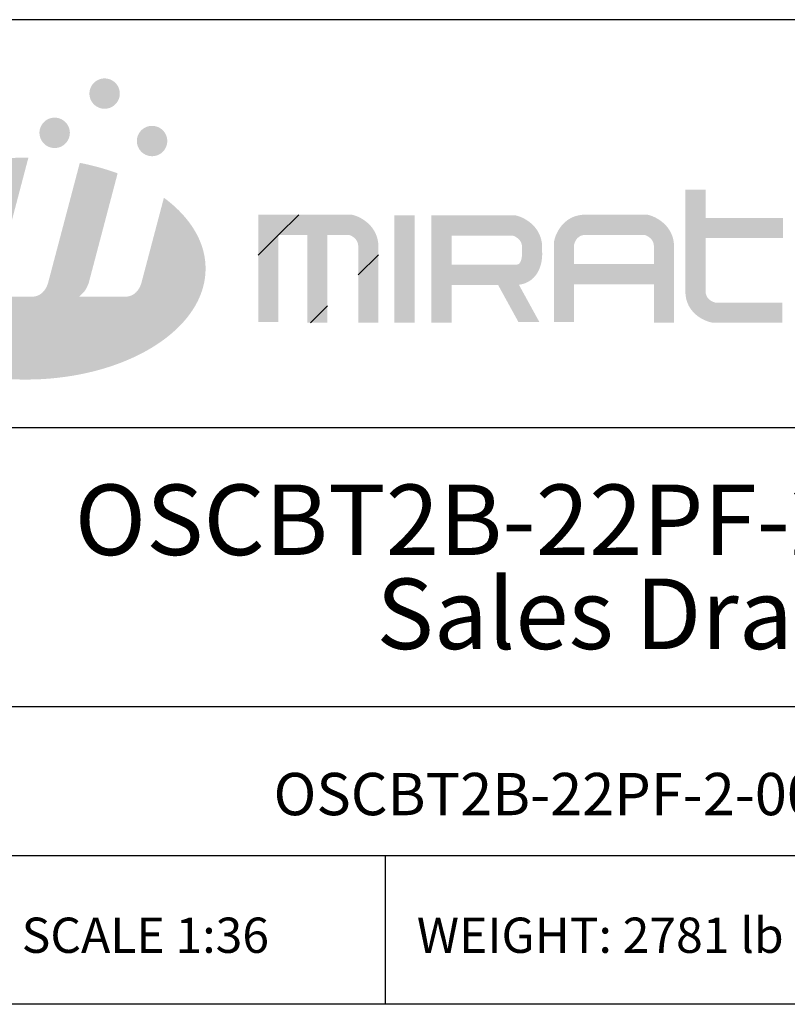
# Model space of a CAD drawing. Units: inches. Extents: x 0.5 to 10.5, y 0.5 to 7.9.
# Drawn here: x 8.1 to 9.3, y 0.5 to 2 of the extents above; entities that cross this region are included whole.
import ezdxf

# ---------------------------------------------------------------- set-up
doc = ezdxf.new("R2010")
doc.units = ezdxf.units.IN
doc.header["$MEASUREMENT"] = 0
for name, color, linetype in [('FORMAT', 7, 'Continuous'), ('LOGO_BLUE', 152, 'Continuous'), ('LOGO_GREEN', 134, 'Continuous')]:
    doc.layers.add(name, color=color, linetype=linetype)
doc.styles.add('SLDTEXTSTYLE0', font='TXT', dxfattribs={"width": 0.75})

# ---------------------------------------------------------------- blocks, each defined once
blk = doc.blocks.new('SW_NOTE_1')
at = {"layer": 'FORMAT', "color": 0, "char_height": 0.104167, "attachment_point": 2, "style": 'SLDTEXTSTYLE0'}
for s, insert in [('OSCBT2B-22PF-2-00003KHV', (0.9017, 0.1343)), ('Sales Drawing', (0.8867, -0.0046))]:
    blk.add_mtext(s, dxfattribs=dict(at, insert=insert))

msp = doc.modelspace()

# ---------------------------------------------------------------- hatches: boundary and pattern name
at = {"layer": 'LOGO_BLUE'}
h = msp.add_hatch(color=256, dxfattribs=at)
edge = h.paths.add_edge_path(flags=0)
edge.add_spline(control_points=[(8.423404, 1.587036), (8.423404, 1.626885), (8.400288, 1.663391), (8.361891, 1.691794)], knot_values=[0, 0, 0, 0, 1, 1, 1, 1], weights=[1, 1, 1, 1], degree=3, periodic=0)
edge.add_line((8.361891, 1.691794), (8.328604, 1.565694))
edge.add_spline(control_points=[(8.328604, 1.565694), (8.324201, 1.551993), (8.315378, 1.545505), (8.304238, 1.545505)], knot_values=[0, 0, 0, 0, 1, 1, 1, 1], weights=[1, 1, 1, 1], degree=3, periodic=0)
edge.add_line((8.304238, 1.545505), (8.23684, 1.545505))
edge.add_spline(control_points=[(8.23684, 1.545505), (8.244487, 1.553298), (8.245737, 1.553298), (8.250816, 1.565694)], knot_values=[0, 0, 0, 0, 1, 1, 1, 1], weights=[1, 1, 1, 1], degree=3, periodic=0)
edge.add_line((8.250816, 1.565694), (8.293542, 1.727826))
edge.add_spline(control_points=[(8.293542, 1.727826), (8.276085, 1.734228), (8.257395, 1.739454), (8.2377, 1.743301)], knot_values=[0, 0, 0, 0, 1, 1, 1, 1], weights=[1, 1, 1, 1], degree=3, periodic=0)
edge.add_line((8.2377, 1.743301), (8.19079, 1.565694))
edge.add_spline(control_points=[(8.19079, 1.565694), (8.186382, 1.551993), (8.177546, 1.545505), (8.166412, 1.545505)], knot_values=[0, 0, 0, 0, 1, 1, 1, 1], weights=[1, 1, 1, 1], degree=3, periodic=0)
edge.add_line((8.166412, 1.545505), (8.099014, 1.545505))
edge.add_spline(control_points=[(8.099014, 1.545505), (8.106624, 1.553298), (8.107947, 1.553298), (8.112984, 1.565694)], knot_values=[0, 0, 0, 0, 1, 1, 1, 1], weights=[1, 1, 1, 1], degree=3, periodic=0)
edge.add_line((8.112984, 1.565694), (8.161442, 1.749655))
edge.add_spline(control_points=[(8.161442, 1.749655), (8.161442, 1.750094), (8.161528, 1.750491), (8.161558, 1.750911)], knot_values=[0, 0, 0, 0, 1, 1, 1, 1], weights=[1, 1, 1, 1], degree=3, periodic=0)
edge.add_spline(control_points=[(8.161558, 1.750911), (8.160028, 1.750923), (8.15854, 1.750978), (8.156997, 1.750978)], knot_values=[0, 0, 0, 0, 1, 1, 1, 1], weights=[1, 1, 1, 1], degree=3, periodic=0)
edge.add_spline(control_points=[(8.156997, 1.750978), (8.137722, 1.750978), (8.119003, 1.749692), (8.100923, 1.747326)], knot_values=[0, 0, 0, 0, 1, 1, 1, 1], weights=[1, 1, 1, 1], degree=3, periodic=0)
edge.add_line((8.100923, 1.747326), (8.052971, 1.565694))
edge.add_spline(control_points=[(8.052971, 1.565694), (8.048574, 1.551993), (8.039714, 1.545505), (8.028574, 1.545505)], knot_values=[0, 0, 0, 0, 1, 1, 1, 1], weights=[1, 1, 1, 1], degree=3, periodic=0)
edge.add_line((8.028574, 1.545505), (7.961207, 1.545505))
edge.add_spline(control_points=[(7.961207, 1.545505), (7.968817, 1.553298), (7.970079, 1.553298), (7.97514, 1.565694)], knot_values=[0, 0, 0, 0, 1, 1, 1, 1], weights=[1, 1, 1, 1], degree=3, periodic=0)
edge.add_line((7.97514, 1.565694), (8.017586, 1.726765))
edge.add_spline(control_points=[(8.017586, 1.726765), (7.94139, 1.697916), (7.890553, 1.646141), (7.890553, 1.587036)], knot_values=[0, 0, 0, 0, 1, 1, 1, 1], weights=[1, 1, 1, 1], degree=3, periodic=0)
edge.add_spline(control_points=[(7.890553, 1.587036), (7.890553, 1.496498), (8.009854, 1.423082), (8.156997, 1.423082)], knot_values=[0, 0, 0, 0, 1, 1, 1, 1], weights=[1, 1, 1, 1], degree=3, periodic=0)
edge.add_spline(control_points=[(8.156997, 1.423082), (8.304134, 1.423082), (8.423404, 1.496498), (8.423404, 1.587036)], knot_values=[0, 0, 0, 0, 1, 1, 1, 1], weights=[1, 1, 1, 1], degree=3, periodic=0)
h = msp.add_hatch(color=256, dxfattribs=at)
edge = h.paths.add_edge_path(flags=0)
edge.add_spline(control_points=[(9.161747, 1.661879), (9.161747, 1.685434), (9.161747, 1.703514)], knot_values=[0, 0, 0, 1, 1, 1], weights=[1, 1, 1], degree=2, periodic=0)
edge.add_line((9.161747, 1.703514), (9.131979, 1.703514))
edge.add_line((9.131979, 1.703514), (9.131979, 1.555572))
edge.add_spline(control_points=[(9.131979, 1.555572), (9.130802, 1.523541), (9.157247, 1.509968), (9.171406, 1.507334)], knot_values=[0, 0, 0, 0, 1, 1, 1, 1], weights=[1, 1, 1, 1], degree=3, periodic=0)
edge.add_line((9.171406, 1.507334), (9.172766, 1.507078))
edge.add_line((9.172766, 1.507078), (9.274981, 1.507078))
edge.add_line((9.274981, 1.507078), (9.274981, 1.536889))
edge.add_spline(control_points=[(9.274981, 1.536889), (9.179851, 1.536889), (9.176089, 1.536889)], knot_values=[0, 0, 0, 1, 1, 1], weights=[1, 1, 1], degree=2, periodic=0)
edge.add_spline(control_points=[(9.176089, 1.536889), (9.171882, 1.537944), (9.161747, 1.541676), (9.161747, 1.554182)], knot_values=[0, 0, 0, 0, 1, 1, 1, 1], weights=[1, 1, 1, 1], degree=3, periodic=0)
edge.add_spline(control_points=[(9.161747, 1.554182), (9.161747, 1.554322), (9.161747, 1.593762), (9.161747, 1.632062)], knot_values=[0, 0, 0, 0, 1, 1, 1, 1], weights=[1, 1, 1, 1], degree=3, periodic=0)
edge.add_line((9.161747, 1.632062), (9.276006, 1.632062))
edge.add_line((9.276006, 1.632062), (9.276006, 1.661879))
edge.add_line((9.276006, 1.661879), (9.161747, 1.661879))
h = msp.add_hatch(dxfattribs=at)
h.set_pattern_fill('ANSI31', color=152, style=0)
edge = h.paths.add_edge_path(flags=0)
edge.add_spline(control_points=[(8.678592, 1.621378), (8.677366, 1.649909), (8.653555, 1.66316), (8.641104, 1.666269)], knot_values=[0, 0, 0, 0, 1, 1, 1, 1], weights=[1, 1, 1, 1], degree=3, periodic=0)
edge.add_line((8.641104, 1.666269), (8.639335, 1.666702))
edge.add_line((8.639335, 1.666702), (8.501443, 1.666702))
edge.add_line((8.501443, 1.666702), (8.501443, 1.659867))
edge.add_line((8.501443, 1.659867), (8.501247, 1.659867))
edge.add_line((8.501247, 1.659867), (8.501247, 1.508114))
edge.add_line((8.501247, 1.508114), (8.531041, 1.508114))
edge.add_line((8.531041, 1.508114), (8.531041, 1.636903))
edge.add_spline(control_points=[(8.531041, 1.636903), (8.54359, 1.636903), (8.558694, 1.636903), (8.57345, 1.636903)], knot_values=[0, 0, 0, 0, 1, 1, 1, 1], weights=[1, 1, 1, 1], degree=3, periodic=0)
edge.add_line((8.57345, 1.636903), (8.57345, 1.507078))
edge.add_line((8.57345, 1.507078), (8.603268, 1.507078))
edge.add_line((8.603268, 1.507078), (8.603268, 1.636903))
edge.add_spline(control_points=[(8.603268, 1.636903), (8.62064, 1.636903), (8.633677, 1.636903), (8.635085, 1.636903)], knot_values=[0, 0, 0, 0, 1, 1, 1, 1], weights=[1, 1, 1, 1], degree=3, periodic=0)
edge.add_spline(control_points=[(8.635085, 1.636903), (8.638482, 1.635751), (8.648348, 1.631623), (8.648811, 1.620738)], knot_values=[0, 0, 0, 0, 1, 1, 1, 1], weights=[1, 1, 1, 1], degree=3, periodic=0)
edge.add_line((8.648811, 1.620738), (8.648811, 1.507078))
edge.add_line((8.648811, 1.507078), (8.678592, 1.507078))
edge.add_line((8.678592, 1.507078), (8.678592, 1.621378))
h = msp.add_hatch(color=256, dxfattribs=at)
edge = h.paths.add_edge_path(flags=0)
edge.add_spline(control_points=[(8.678592, 1.621378), (8.677366, 1.649909), (8.653555, 1.66316), (8.641104, 1.666269)], knot_values=[0, 0, 0, 0, 1, 1, 1, 1], weights=[1, 1, 1, 1], degree=3, periodic=0)
edge.add_line((8.641104, 1.666269), (8.639335, 1.666702))
edge.add_line((8.639335, 1.666702), (8.501443, 1.666702))
edge.add_line((8.501443, 1.666702), (8.501443, 1.659867))
edge.add_line((8.501443, 1.659867), (8.501247, 1.659867))
edge.add_line((8.501247, 1.659867), (8.501247, 1.508114))
edge.add_line((8.501247, 1.508114), (8.531041, 1.508114))
edge.add_line((8.531041, 1.508114), (8.531041, 1.636903))
edge.add_spline(control_points=[(8.531041, 1.636903), (8.54359, 1.636903), (8.558694, 1.636903), (8.57345, 1.636903)], knot_values=[0, 0, 0, 0, 1, 1, 1, 1], weights=[1, 1, 1, 1], degree=3, periodic=0)
edge.add_line((8.57345, 1.636903), (8.57345, 1.507078))
edge.add_line((8.57345, 1.507078), (8.603268, 1.507078))
edge.add_line((8.603268, 1.507078), (8.603268, 1.636903))
edge.add_spline(control_points=[(8.603268, 1.636903), (8.62064, 1.636903), (8.633677, 1.636903), (8.635085, 1.636903)], knot_values=[0, 0, 0, 0, 1, 1, 1, 1], weights=[1, 1, 1, 1], degree=3, periodic=0)
edge.add_spline(control_points=[(8.635085, 1.636903), (8.638482, 1.635751), (8.648348, 1.631623), (8.648811, 1.620738)], knot_values=[0, 0, 0, 0, 1, 1, 1, 1], weights=[1, 1, 1, 1], degree=3, periodic=0)
edge.add_line((8.648811, 1.620738), (8.648811, 1.507078))
edge.add_line((8.648811, 1.507078), (8.678592, 1.507078))
edge.add_line((8.678592, 1.507078), (8.678592, 1.621378))
msp.add_hatch(color=256, dxfattribs=at).paths.add_polyline_path([(8.702294, 1.665885), (8.702294, 1.507078), (8.732093, 1.507078), (8.732093, 1.665885)], flags=0)
h = msp.add_hatch(color=256, dxfattribs=at)
edge = h.paths.add_edge_path(flags=0)
edge.add_spline(control_points=[(8.908206, 1.574), (8.921816, 1.588085), (8.920542, 1.609616), (8.920359, 1.612031)], knot_values=[0, 0, 0, 0, 1, 1, 1, 1], weights=[1, 1, 1, 1], degree=3, periodic=0)
edge.add_line((8.920359, 1.612031), (8.920401, 1.620354))
edge.add_spline(control_points=[(8.920401, 1.620354), (8.919139, 1.648885), (8.89531, 1.662129), (8.882889, 1.665227)], knot_values=[0, 0, 0, 0, 1, 1, 1, 1], weights=[1, 1, 1, 1], degree=3, periodic=0)
edge.add_line((8.882889, 1.665227), (8.881102, 1.665672))
edge.add_line((8.881102, 1.665672), (8.756905, 1.665672))
edge.add_line((8.756905, 1.665672), (8.756905, 1.660519))
edge.add_line((8.756905, 1.660519), (8.75685, 1.660519))
edge.add_line((8.75685, 1.660519), (8.75685, 1.507078))
edge.add_line((8.75685, 1.507078), (8.786618, 1.507078))
edge.add_line((8.786618, 1.507078), (8.786618, 1.562969))
edge.add_line((8.786618, 1.562969), (8.855309, 1.562969))
edge.add_line((8.855309, 1.562969), (8.885468, 1.508017))
edge.add_line((8.885468, 1.508017), (8.916377, 1.508017))
edge.add_line((8.916377, 1.508017), (8.88609, 1.563231))
edge.add_spline(control_points=[(8.88609, 1.563231), (8.896871, 1.564621), (8.903993, 1.569579), (8.908206, 1.574)], knot_values=[0, 0, 0, 0, 1, 1, 1, 1], weights=[1, 1, 1, 1], degree=3, periodic=0)
edge = h.paths.add_edge_path(flags=0)
edge.add_spline(control_points=[(8.890639, 1.610854), (8.890639, 1.610305), (8.890675, 1.609707), (8.890675, 1.609055)], knot_values=[0, 0, 0, 0, 1, 1, 1, 1], weights=[1, 1, 1, 1], degree=3, periodic=0)
edge.add_spline(control_points=[(8.890675, 1.609055), (8.890656, 1.604427), (8.889727, 1.597748), (8.886672, 1.594675)], knot_values=[0, 0, 0, 0, 1, 1, 1, 1], weights=[1, 1, 1, 1], degree=3, periodic=0)
edge.add_spline(control_points=[(8.886672, 1.594675), (8.886058, 1.594069), (8.884488, 1.592467), (8.879279, 1.592774)], knot_values=[0, 0, 0, 0, 1, 1, 1, 1], weights=[1, 1, 1, 1], degree=3, periodic=0)
edge.add_line((8.879279, 1.592774), (8.786618, 1.592774))
edge.add_line((8.786618, 1.592774), (8.786618, 1.635879))
edge.add_spline(control_points=[(8.786618, 1.635879), (8.821131, 1.635879), (8.873754, 1.635879), (8.876834, 1.635879)], knot_values=[0, 0, 0, 0, 1, 1, 1, 1], weights=[1, 1, 1, 1], degree=3, periodic=0)
edge.add_spline(control_points=[(8.876834, 1.635879), (8.880267, 1.634726), (8.890114, 1.630586), (8.890639, 1.619695)], knot_values=[0, 0, 0, 0, 1, 1, 1, 1], weights=[1, 1, 1, 1], degree=3, periodic=0)
edge.add_line((8.890639, 1.619695), (8.890639, 1.610854))
h = msp.add_hatch(color=256, dxfattribs=at)
edge = h.paths.add_edge_path(flags=0)
edge.add_spline(control_points=[(9.115179, 1.621385), (9.113954, 1.649916), (9.0901, 1.663166), (9.077618, 1.666276)], knot_values=[0, 0, 0, 0, 1, 1, 1, 1], weights=[1, 1, 1, 1], degree=3, periodic=0)
edge.add_line((9.077618, 1.666276), (9.075837, 1.666709))
edge.add_line((9.075837, 1.666709), (8.986287, 1.666709))
edge.add_spline(control_points=[(8.986287, 1.666709), (8.954213, 1.667891), (8.94067, 1.641415), (8.93803, 1.627238)], knot_values=[0, 0, 0, 0, 1, 1, 1, 1], weights=[1, 1, 1, 1], degree=3, periodic=0)
edge.add_line((8.93803, 1.627238), (8.937755, 1.625891))
edge.add_line((8.937755, 1.625891), (8.937755, 1.50812))
edge.add_line((8.937755, 1.50812), (8.967573, 1.50812))
edge.add_spline(control_points=[(8.967573, 1.50812), (8.967573, 1.53584), (8.967573, 1.564012)], knot_values=[0, 0, 0, 1, 1, 1], weights=[1, 1, 1], degree=2, periodic=0)
edge.add_line((8.967573, 1.564012), (9.085374, 1.564012))
edge.add_line((9.085374, 1.564012), (9.085374, 1.507084))
edge.add_line((9.085374, 1.507084), (9.115179, 1.507084))
edge.add_line((9.115179, 1.507084), (9.115179, 1.621385))
edge = h.paths.add_edge_path(flags=0)
edge.add_spline(control_points=[(8.98572, 1.636909), (9.067069, 1.636909), (9.071618, 1.636909)], knot_values=[0, 0, 0, 1, 1, 1], weights=[1, 1, 1], degree=2, periodic=0)
edge.add_spline(control_points=[(9.071618, 1.636909), (9.075051, 1.635757), (9.084892, 1.631629), (9.085374, 1.620756)], knot_values=[0, 0, 0, 0, 1, 1, 1, 1], weights=[1, 1, 1, 1], degree=3, periodic=0)
edge.add_line((9.085374, 1.620756), (9.085374, 1.593817))
edge.add_line((9.085374, 1.593817), (8.967573, 1.593817))
edge.add_spline(control_points=[(8.967573, 1.593817), (8.967573, 1.609494), (8.967573, 1.621354), (8.967573, 1.622561)], knot_values=[0, 0, 0, 0, 1, 1, 1, 1], weights=[1, 1, 1, 1], degree=3, periodic=0)
edge.add_spline(control_points=[(8.967573, 1.622561), (8.968658, 1.626897), (8.972543, 1.637403), (8.98572, 1.636909)], knot_values=[0, 0, 0, 0, 1, 1, 1, 1], weights=[1, 1, 1, 1], degree=3, periodic=0)
at = {"layer": 'LOGO_GREEN'}
h = msp.add_hatch(color=256, dxfattribs=at)
edge = h.paths.add_edge_path(flags=0)
edge.add_spline(control_points=[(8.274329, 1.823254), (8.286676, 1.823254), (8.296768, 1.833273), (8.296768, 1.845694)], knot_values=[0, 0, 0, 0, 1, 1, 1, 1], weights=[1, 1, 1, 1], degree=3, periodic=0)
edge.add_spline(control_points=[(8.296768, 1.845694), (8.296768, 1.858084), (8.286676, 1.868072), (8.274329, 1.868072)], knot_values=[0, 0, 0, 0, 1, 1, 1, 1], weights=[1, 1, 1, 1], degree=3, periodic=0)
edge.add_spline(control_points=[(8.274329, 1.868072), (8.26195, 1.868072), (8.251914, 1.858084), (8.251914, 1.845694)], knot_values=[0, 0, 0, 0, 1, 1, 1, 1], weights=[1, 1, 1, 1], degree=3, periodic=0)
edge.add_spline(control_points=[(8.251914, 1.845694), (8.251914, 1.833273), (8.26195, 1.823254), (8.274329, 1.823254)], knot_values=[0, 0, 0, 0, 1, 1, 1, 1], weights=[1, 1, 1, 1], degree=3, periodic=0)
h = msp.add_hatch(color=256, dxfattribs=at)
edge = h.paths.add_edge_path(flags=0)
edge.add_spline(control_points=[(8.200559, 1.765259), (8.212925, 1.765259), (8.222992, 1.77529), (8.222992, 1.787711)], knot_values=[0, 0, 0, 0, 1, 1, 1, 1], weights=[1, 1, 1, 1], degree=3, periodic=0)
edge.add_spline(control_points=[(8.222992, 1.787711), (8.222992, 1.800089), (8.212925, 1.810083), (8.200559, 1.810083)], knot_values=[0, 0, 0, 0, 1, 1, 1, 1], weights=[1, 1, 1, 1], degree=3, periodic=0)
edge.add_spline(control_points=[(8.200559, 1.810083), (8.188168, 1.810083), (8.178126, 1.800089), (8.178126, 1.787711)], knot_values=[0, 0, 0, 0, 1, 1, 1, 1], weights=[1, 1, 1, 1], degree=3, periodic=0)
edge.add_spline(control_points=[(8.178126, 1.787711), (8.178126, 1.77529), (8.188168, 1.765259), (8.200559, 1.765259)], knot_values=[0, 0, 0, 0, 1, 1, 1, 1], weights=[1, 1, 1, 1], degree=3, periodic=0)
h = msp.add_hatch(color=256, dxfattribs=at)
edge = h.paths.add_edge_path(flags=0)
edge.add_spline(control_points=[(8.344391, 1.753167), (8.356781, 1.753167), (8.366849, 1.763192), (8.366849, 1.775601)], knot_values=[0, 0, 0, 0, 1, 1, 1, 1], weights=[1, 1, 1, 1], degree=3, periodic=0)
edge.add_spline(control_points=[(8.366849, 1.775601), (8.366849, 1.787979), (8.356781, 1.797985), (8.344391, 1.797985)], knot_values=[0, 0, 0, 0, 1, 1, 1, 1], weights=[1, 1, 1, 1], degree=3, periodic=0)
edge.add_spline(control_points=[(8.344391, 1.797985), (8.332055, 1.797985), (8.321994, 1.787979), (8.321994, 1.775601)], knot_values=[0, 0, 0, 0, 1, 1, 1, 1], weights=[1, 1, 1, 1], degree=3, periodic=0)
edge.add_spline(control_points=[(8.321994, 1.775601), (8.321994, 1.763192), (8.332055, 1.753167), (8.344391, 1.753167)], knot_values=[0, 0, 0, 0, 1, 1, 1, 1], weights=[1, 1, 1, 1], degree=3, periodic=0)

# ---------------------------------------------------------------- linework, layer by layer
at = {"layer": 'FORMAT'}
for p, q in [((10.499997, 1.954857), (7.799997, 1.954857)), ((7.799997, 1.352524), (10.499997, 1.352524)), ((7.799997, 0.940002), (10.499997, 0.940002)), ((7.799997, 0.720002), (10.499997, 0.720002)), ((8.688431, 0.720002), (8.688431, 0.500002)), ((10.499997, 0.500002), (0.499997, 0.500002))]:
    msp.add_line(p, q, dxfattribs=at)

# ---------------------------------------------------------------- block references
msp.add_blockref('SW_NOTE_1', (8.256391, 1.133695), dxfattribs=at)

# ---------------------------------------------------------------- texts
at = {"layer": 'FORMAT', "style": 'SLDTEXTSTYLE0'}
for s, insert, char_height, attachment_point in [('OSCBT2B-22PF-2-00003KHV SD', (9.144795, 0.841913), 0.0625, 2), ('SCALE 1:36', (8.334468, 0.628112), 0.0520833, 2), ('WEIGHT: 2781 lb', (8.735338, 0.628112), 0.05208333, 1)]:
    msp.add_mtext(s, dxfattribs=dict(at, insert=insert, char_height=char_height, attachment_point=attachment_point))

doc.saveas('drawing.dxf')
